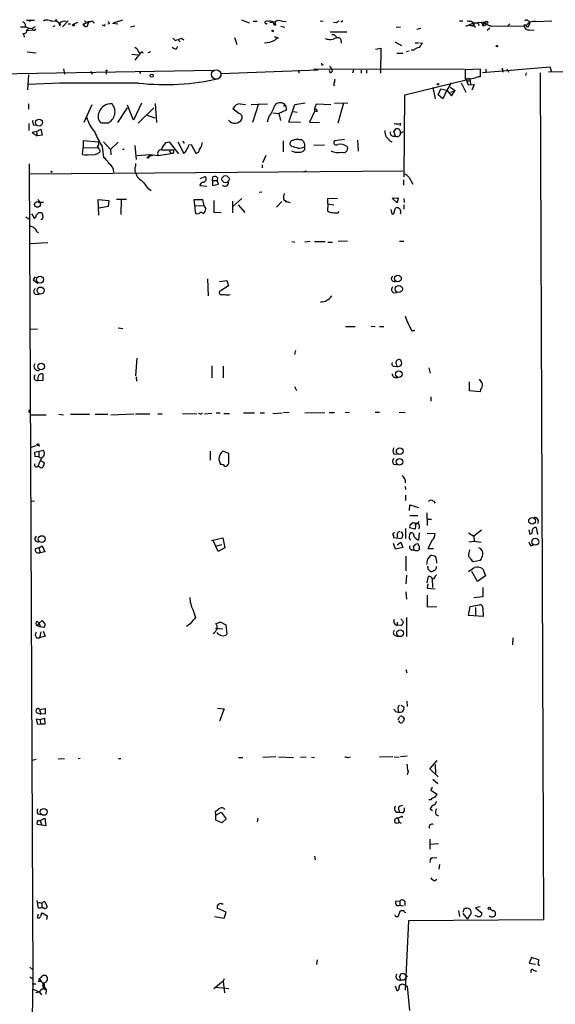
# Model space of a CAD drawing. Extents: x 14 to 757, y 0 to 940.
# Drawn here: x 441 to 546, y 747 to 939 of the extents above; entities that cross this region are included whole.
import ezdxf

# ---------------------------------------------------------------- set-up
doc = ezdxf.new("R2010")
doc.units = 0
doc.header["$MEASUREMENT"] = 0
doc.layers.add('MAIN', color=5, linetype='CONTINUOUS')

msp = doc.modelspace()

# ---------------------------------------------------------------- linework, layer by layer
at = {"layer": 'MAIN'}
for p, q in [((442.6373, 939.3768), (444.1613, 939.3768)), ((446.1933, 939.3768), (445.9393, 939.2074)), ((459.5707, 938.8688), (461.4333, 939.4614)), ((484.5473, 939.4614), (486.0713, 938.8688)), ((441.452, 938.1068), (442.468, 938.1068)), ((442.468, 938.1068), (443.0607, 937.8528)), ((443.0607, 937.8528), (442.6373, 937.3448)), ((442.6373, 937.3448), (443.8227, 937.5141)), ((443.0607, 937.8528), (443.738, 937.7681)), ((444.3307, 938.1068), (443.738, 937.7681)), ((443.738, 937.7681), (443.8227, 937.5141)), ((448.1407, 938.2761), (447.7173, 938.1068)), ((448.4793, 939.2921), (449.2413, 938.6148)), ((449.072, 938.7841), (449.2413, 938.6148)), ((449.1567, 938.3608), (449.2413, 938.6148)), ((450.7653, 939.2921), (449.6647, 938.1068)), ((450.7653, 938.6994), (451.1887, 938.6994)), ((452.5433, 938.9534), (451.866, 938.6148)), ((453.644, 938.6148), (454.8293, 939.0381)), ((453.644, 938.6148), (453.8133, 938.3608)), ((453.8133, 938.3608), (453.644, 938.6148)), ((453.898, 939.2921), (454.2367, 939.0381)), ((454.4907, 938.1914), (454.5753, 938.5301)), ((454.5753, 938.5301), (454.8293, 939.0381)), ((454.5753, 938.7841), (454.5753, 938.5301)), ((455.5913, 939.1228), (455.7607, 938.7841)), ((457.6233, 938.3608), (457.3693, 938.4454)), ((458.724, 938.6994), (458.47, 938.6148)), ((459.4013, 938.7841), (460.4173, 938.6994)), ((462.8727, 938.1068), (463.7193, 938.2761)), ((486.8333, 939.2074), (487.5953, 939.2074)), ((490.0507, 938.9534), (491.1513, 939.1228)), ((490.3893, 939.1228), (490.6433, 939.1228)), ((490.8127, 938.6148), (491.0667, 938.6994)), ((491.1513, 939.1228), (491.0667, 938.6994)), ((492.252, 938.1914), (493.014, 938.0221)), ((492.4213, 939.2074), (493.268, 939.1228)), ((499.872, 939.2921), (500.4647, 939.2074)), ((503.0047, 938.8688), (502.4967, 938.9534)), ((504.19, 939.0381), (503.936, 939.0381)), ((514.6887, 938.0221), (515.5353, 938.1068)), ((519.5147, 937.7681), (518.7527, 937.5988)), ((527.05, 939.2921), (527.7273, 939.2921)), ((528.32, 938.1914), (529.844, 938.8688)), ((529.336, 939.2074), (529.844, 938.8688)), ((529.59, 938.2761), (529.9287, 938.5301)), ((529.7593, 938.4454), (529.9287, 938.5301)), ((529.844, 938.8688), (532.13, 939.0381)), ((529.844, 938.8688), (530.6907, 938.7841)), ((530.6907, 938.7841), (530.86, 938.3608)), ((531.368, 938.8688), (531.7067, 938.1914)), ((532.13, 939.0381), (531.7067, 938.7841)), ((531.9607, 938.8688), (531.7067, 938.7841)), ((531.7067, 938.7841), (533.4, 938.1914)), ((531.7067, 938.7841), (531.7067, 938.1914)), ((532.13, 938.4454), (531.7067, 938.1914)), ((532.9767, 937.8528), (532.4687, 937.3448)), ((532.9767, 938.2761), (539.6653, 938.1914)), ((536.8713, 938.6994), (536.5327, 938.2761)), ((539.75, 938.5301), (540.0887, 938.3608)), ((540.5967, 938.3608), (540.766, 938.6994)), ((540.6813, 937.5141), (541.6127, 937.4294)), ((541.8667, 939.1228), (545.084, 939.2921)), ((441.8753, 936.7521), (442.5527, 936.9214)), ((442.0447, 936.7521), (442.1293, 936.0748)), ((442.6373, 937.3448), (442.5527, 936.9214)), ((471.17, 935.9054), (471.5933, 935.3974)), ((472.186, 935.5668), (472.6093, 935.1434)), ((472.8633, 935.9054), (473.2867, 935.5668)), ((483.1927, 935.9901), (483.616, 934.6354)), ((491.744, 935.9054), (490.982, 936.1594)), ((501.8193, 937.0908), (505.1213, 937.0908)), ((502.412, 935.6514), (503.0047, 935.9901)), ((471.8473, 933.7888), (472.1013, 934.2968)), ((504.0207, 935.3128), (504.0207, 934.8894)), ((510.7093, 933.7041), (511.7253, 933.9581)), ((511.7253, 933.9581), (511.6407, 929.0474)), ((514.4347, 935.1434), (515.7893, 934.4661)), ((518.414, 934.9741), (519.0913, 934.9741)), ((519.3453, 934.9741), (519.8533, 934.8894)), ((442.722, 933.1961), (444.5, 933.0268)), ((463.1267, 932.7728), (464.312, 932.6034)), ((464.82, 933.0268), (463.7193, 931.5874)), ((465.1587, 933.2808), (465.328, 932.9421)), ((466.7673, 933.1961), (466.2593, 933.0268)), ((514.858, 932.9421), (516.0433, 932.9421)), ((517.2287, 933.3654), (516.7207, 933.1961)), ((518.16, 933.5348), (517.652, 933.5348)), ((449.834, 929.8941), (450.0033, 928.8781)), ((480.568, 928.9628), (499.5333, 929.7248)), ((498.6867, 929.8941), (528.066, 929.8094)), ((531.1987, 929.8094), (528.1507, 929.7248)), ((528.1507, 929.7248), (528.1507, 927.9468)), ((531.1987, 928.3701), (531.1987, 929.8094)), ((544.7453, 930.2328), (531.5373, 929.1321)), ((532.2147, 929.8094), (532.2147, 929.2168)), ((535.432, 929.8094), (535.5167, 929.2168)), ((536.2787, 929.8941), (536.6173, 929.2168)), ((544.4067, 929.3014), (592.4973, 929.8094)), ((545.084, 929.2168), (544.7453, 930.2328)), ((435.2713, 928.8781), (479.1287, 929.6401)), ((442.976, 928.7088), (442.8067, 925.8301)), ((455.168, 929.4708), (455.422, 928.8781)), ((458.216, 929.4708), (458.1313, 928.8781)), ((464.566, 929.4708), (464.82, 928.9628)), ((480.568, 928.3701), (480.568, 928.9628)), ((495.6387, 929.6401), (495.7233, 929.0474)), ((501.904, 929.0474), (501.7347, 929.5554)), ((502.3273, 929.4708), (501.904, 929.0474)), ((502.666, 927.8621), (502.666, 927.3541)), ((506.3913, 929.6401), (506.222, 929.0474)), ((507.9153, 929.6401), (507.9153, 929.0474)), ((508.9313, 929.6401), (508.9313, 929.0474)), ((529.082, 927.9468), (529.1667, 927.5234)), ((530.7753, 928.3701), (531.1987, 928.3701)), ((540.0887, 929.1321), (539.9193, 928.6241)), ((542.798, 929.1321), (543.4753, 763.8628)), ((449.072, 927.1001), (442.976, 926.8461)), ((464.4813, 927.1001), (449.072, 927.1001)), ((516.382, 924.8141), (528.4047, 927.7774)), ((521.8853, 926.2534), (521.97, 925.4914)), ((521.8853, 926.2534), (522.3087, 924.0521)), ((522.9013, 924.8141), (523.4093, 925.9994)), ((523.4093, 925.9994), (524.5947, 925.7454)), ((525.4413, 927.1848), (524.5947, 925.7454)), ((525.272, 926.3381), (526.2033, 925.6608)), ((527.3887, 927.1848), (528.32, 925.3221)), ((528.4047, 927.7774), (528.574, 927.5234)), ((528.4047, 927.7774), (528.7433, 926.7614)), ((528.574, 927.5234), (529.1667, 927.5234)), ((528.7433, 926.7614), (529.9287, 926.8461)), ((529.1667, 927.5234), (529.2513, 926.9308)), ((529.9287, 926.8461), (529.5053, 925.7454)), ((516.2973, 908.8121), (516.382, 924.8141)), ((523.8327, 924.0521), (522.9013, 924.8141)), ((524.5947, 925.7454), (523.8327, 924.0521)), ((524.5947, 925.7454), (525.526, 924.6448)), ((525.3567, 925.3221), (526.2033, 925.6608)), ((525.526, 924.6448), (526.2033, 925.6608)), ((442.976, 923.0361), (442.976, 922.0201)), ((455.3373, 922.8668), (453.8133, 919.3954)), ((460.4173, 919.3954), (462.28, 922.2741)), ((463.4653, 919.9034), (462.28, 922.7821)), ((465.074, 923.2054), (463.4653, 919.9034)), ((467.4447, 922.2741), (464.3967, 919.3108)), ((467.6987, 923.1208), (467.9527, 919.3954)), ((484.0393, 921.1734), (482.854, 922.1048)), ((484.2933, 923.0361), (485.3093, 922.9514)), ((486.41, 922.9514), (489.6273, 923.0361)), ((487.8493, 923.0361), (486.664, 919.3954)), ((493.1833, 922.6974), (492.6753, 922.6128)), ((493.1833, 922.6974), (493.268, 921.8508)), ((493.776, 919.4801), (494.9613, 922.9514)), ((494.9613, 922.9514), (496.9933, 923.2901)), ((498.7713, 922.0201), (499.1947, 923.0361)), ((499.1947, 923.0361), (501.9887, 922.9514)), ((502.666, 923.2054), (505.2907, 923.2901)), ((504.444, 923.2054), (503.3433, 919.3108)), ((466.09, 920.8348), (467.614, 920.3268)), ((489.8813, 920.5808), (489.5427, 919.4801)), ((490.6433, 921.3428), (491.8287, 921.1734)), ((493.268, 921.8508), (491.8287, 921.1734)), ((491.8287, 921.1734), (492.1673, 919.8188)), ((494.7073, 921.5968), (495.3847, 921.4274)), ((498.7713, 921.5968), (497.84, 919.4801)), ((498.7713, 922.0201), (498.7713, 921.5968)), ((499.2793, 921.5121), (498.7713, 921.5968)), ((443.0607, 919.2261), (443.0607, 917.8714)), ((443.992, 918.9721), (444.5, 918.8874)), ((458.47, 919.3108), (457.2, 919.3108)), ((496.062, 919.3954), (493.776, 919.4801)), ((497.84, 919.4801), (499.7873, 919.3954)), ((515.5353, 919.2261), (515.4507, 918.8028)), ((444.5847, 917.7021), (443.738, 917.4481)), ((443.738, 917.4481), (444.6693, 916.8554)), ((444.5847, 917.7021), (445.4313, 918.1254)), ((444.5847, 917.7021), (444.6693, 916.8554)), ((445.6853, 916.9401), (444.6693, 916.8554)), ((445.4313, 918.1254), (445.6853, 916.9401)), ((514.096, 916.7708), (514.604, 916.7708)), ((514.604, 916.7708), (514.2653, 917.7021)), ((515.5353, 917.3634), (516.128, 917.7021)), ((453.5593, 913.2148), (453.644, 914.4848)), ((456.692, 915.5854), (453.644, 915.8394)), ((453.644, 915.8394), (453.644, 914.4848)), ((453.644, 914.4848), (456.438, 914.5694)), ((457.3693, 914.7388), (457.6233, 912.6221)), ((457.6233, 915.6701), (458.978, 914.1461)), ((460.502, 915.5854), (458.978, 914.1461)), ((464.058, 912.1988), (463.804, 914.9081)), ((469.8153, 915.5008), (470.408, 915.6701)), ((470.408, 915.6701), (472.2707, 913.2994)), ((472.1013, 915.6701), (473.2867, 913.3841)), ((473.1173, 915.8394), (473.3713, 915.4161)), ((474.3027, 915.0774), (474.726, 915.1621)), ((474.726, 915.1621), (475.6573, 913.4688)), ((476.8427, 914.9928), (476.9273, 915.5008)), ((492.6753, 915.8394), (492.6753, 913.7228)), ((494.3687, 914.7388), (494.03, 915.0774)), ((495.7233, 916.0934), (496.2313, 916.0934)), ((496.824, 914.6541), (496.824, 914.0614)), ((500.7187, 914.9928), (498.6867, 914.9081)), ((504.6133, 916.0934), (502.666, 915.8394)), ((507.1533, 916.0088), (507.3227, 913.8074)), ((513.5033, 915.8394), (513.842, 915.6701)), ((456.946, 913.9768), (456.946, 913.6381)), ((458.978, 914.1461), (459.0627, 913.1301)), ((461.3487, 914.2308), (461.6873, 914.2308)), ((464.2273, 912.9608), (466.6827, 913.2148)), ((466.6827, 913.2148), (466.4287, 912.7068)), ((467.106, 912.9608), (466.4287, 912.7068)), ((466.6827, 913.2148), (467.106, 912.9608)), ((466.6827, 913.2148), (468.2913, 912.9608)), ((468.2913, 912.9608), (470.7467, 913.3841)), ((468.9687, 914.0614), (471.3393, 914.0614)), ((470.662, 913.6381), (470.7467, 913.3841)), ((471.17, 913.3841), (470.7467, 913.3841)), ((488.696, 911.6061), (489.3733, 913.0454)), ((443.1453, 911.3521), (443.8227, 752.3481)), ((463.8887, 911.4368), (463.8887, 910.8441)), ((488.6113, 911.1828), (488.6113, 910.5901)), ((443.3147, 909.4048), (516.0433, 909.9974)), ((476.504, 908.4734), (477.4353, 908.8968)), ((478.8747, 908.1348), (478.9593, 908.8121)), ((479.8907, 908.6428), (479.806, 908.1348)), ((497.1627, 909.9128), (496.7393, 909.8281)), ((517.2287, 908.7274), (517.9907, 907.3728)), ((476.4193, 907.1188), (477.774, 907.0341)), ((478.8747, 908.1348), (479.806, 908.1348)), ((478.8747, 908.1348), (478.8747, 907.1188)), ((478.8747, 907.1188), (480.06, 907.3728)), ((480.06, 907.3728), (479.806, 908.1348)), ((516.128, 908.2194), (516.128, 907.2034)), ((466.2593, 906.6108), (466.9367, 906.1874)), ((488.5267, 905.8488), (488.0187, 905.7641)), ((513.9267, 904.6634), (515.112, 904.7481)), ((515.112, 904.7481), (514.9427, 903.7321)), ((444.8387, 904.4094), (445.1773, 903.9014)), ((445.1773, 903.9014), (445.9393, 903.9014)), ((456.692, 901.3614), (456.6073, 904.4094)), ((456.6073, 904.4094), (458.6393, 904.2401)), ((458.5547, 903.0548), (456.7767, 902.7161)), ((458.6393, 904.2401), (458.5547, 903.0548)), ((460.1633, 904.4941), (462.1107, 904.4941)), ((461.0947, 904.4094), (461.01, 901.4461)), ((475.6573, 901.6154), (475.3187, 904.4094)), ((475.3187, 904.4094), (476.9273, 904.4094)), ((475.4033, 903.2241), (477.1813, 903.1394)), ((476.9273, 904.4094), (477.1813, 903.1394)), ((477.1813, 903.1394), (477.6047, 902.6314)), ((479.1287, 904.2401), (479.1287, 901.8694)), ((482.7693, 904.0708), (482.7693, 901.7848)), ((484.632, 904.5788), (482.854, 903.0548)), ((483.87, 903.3934), (485.2247, 901.8694)), ((492.4213, 903.9861), (491.4053, 902.8854)), ((492.76, 904.4094), (493.268, 904.0708)), ((493.3527, 903.9861), (494.03, 903.8168)), ((501.396, 903.5628), (501.3113, 902.2081)), ((501.396, 904.5788), (503.2587, 904.6634)), ((501.396, 903.5628), (501.396, 904.5788)), ((501.396, 903.5628), (502.5813, 903.3934)), ((514.9427, 903.7321), (513.9267, 904.6634)), ((516.2127, 904.5788), (516.2973, 903.8168)), ((516.2127, 903.3934), (516.2127, 902.5468)), ((442.468, 901.0228), (443.0607, 900.5994)), ((443.5687, 901.6154), (444.1613, 900.6841)), ((445.008, 901.8694), (445.4313, 901.8694)), ((476.1653, 901.5308), (475.6573, 901.6154)), ((479.1287, 901.8694), (480.568, 901.9541)), ((503.428, 901.7848), (503.5973, 902.0388)), ((513.6727, 902.4621), (513.842, 901.6154)), ((514.35, 901.9541), (514.604, 902.7161)), ((444.5847, 898.1441), (444.9233, 897.9748)), ((446.786, 895.9428), (443.23, 895.7734)), ((494.3687, 896.1968), (494.9613, 896.1121)), ((497.9247, 896.1968), (496.9087, 896.1121)), ((498.7713, 896.1968), (500.888, 896.1968)), ((501.396, 896.1121), (502.3273, 896.1121)), ((505.206, 896.2814), (503.428, 896.1968)), ((515.366, 896.2814), (516.2127, 896.2814)), ((513.7573, 888.9154), (514.096, 889.5081)), ((444.3307, 889.3388), (443.9073, 888.7461)), ((443.9073, 888.7461), (444.8387, 888.0688)), ((477.9433, 888.9154), (478.028, 885.6134)), ((480.2293, 888.4074), (481.6687, 888.5768)), ((482.0073, 887.5608), (480.3987, 886.5448)), ((481.6687, 888.5768), (482.0073, 887.5608)), ((444.3307, 885.9521), (445.0927, 885.8674)), ((480.7373, 885.8674), (481.2453, 885.8674)), ((514.1807, 886.2061), (514.858, 886.2908)), ((443.3147, 879.0941), (444.754, 879.1788)), ((460.502, 879.3481), (461.4333, 879.2634)), ((504.8673, 879.6021), (506.73, 879.6021)), ((509.8627, 879.6868), (510.6247, 879.6021)), ((511.4713, 879.6021), (512.318, 879.6021)), ((517.7367, 878.8401), (518.3293, 878.8401)), ((494.9613, 874.1834), (495.1307, 874.9454)), ((464.1427, 873.4214), (463.8887, 870.0348)), ((514.6887, 872.3208), (514.858, 871.8128)), ((515.62, 873.0828), (515.366, 873.1674)), ((445.8547, 869.1881), (445.8547, 870.2888)), ((478.79, 871.9821), (478.79, 869.6114)), ((480.9913, 871.8974), (480.9913, 869.6114)), ((514.2653, 871.8974), (514.858, 871.8128)), ((521.1233, 871.5588), (521.3773, 870.5428)), ((444.8387, 869.1034), (445.8547, 869.1881)), ((463.9733, 869.7808), (464.058, 868.9341)), ((528.9973, 867.0714), (528.9973, 868.8494)), ((494.8767, 867.9181), (495.3, 867.1561)), ((531.114, 866.9021), (528.9973, 867.0714)), ((531.1987, 867.2408), (531.114, 866.9021)), ((521.462, 865.8861), (521.462, 865.0394)), ((443.1453, 863.1768), (443.23, 863.3461)), ((448.9027, 862.4994), (449.834, 862.4148)), ((451.1887, 862.4994), (454.914, 862.4994)), ((456.0147, 862.4994), (458.47, 862.4994)), ((459.0627, 862.4148), (463.55, 862.5841)), ((463.8887, 862.5841), (466.6827, 862.5841)), ((468.2067, 862.5841), (469.0533, 862.5841)), ((473.0327, 862.6688), (475.8267, 862.5841)), ((476.4193, 862.5841), (476.1653, 862.6688)), ((478.79, 862.6688), (477.3507, 862.4994)), ((479.6367, 862.7534), (480.3987, 862.7534)), ((481.076, 862.6688), (482.1767, 862.6688)), ((484.9707, 862.7534), (487.0873, 862.7534)), ((488.188, 862.7534), (489.0347, 862.7534)), ((490.6433, 862.6688), (492.506, 862.7534)), ((493.8607, 862.8381), (492.76, 862.7534)), ((496.9087, 862.7534), (500.8033, 862.8381)), ((501.65, 862.8381), (502.666, 862.8381)), ((504.7827, 862.9228), (505.6293, 862.8381)), ((510.6247, 862.9228), (511.4713, 862.9228)), ((515.2813, 862.8381), (516.4667, 862.9228)), ((443.3993, 862.4148), (446.4473, 862.4148)), ((444.4153, 856.3188), (443.3147, 855.9801)), ((444.246, 855.1334), (445.8547, 855.4721)), ((444.3307, 854.2021), (444.246, 855.1334)), ((445.008, 856.4881), (445.0927, 856.2341)), ((445.008, 855.3028), (445.008, 854.2868)), ((478.4513, 855.3028), (478.4513, 853.5248)), ((482.092, 854.8794), (480.9067, 855.3028)), ((482.092, 852.9321), (482.092, 854.8794)), ((445.008, 854.2868), (444.3307, 854.2021)), ((445.008, 854.2868), (445.3467, 854.0328)), ((445.3467, 853.5248), (446.1087, 853.0168)), ((480.1447, 853.6941), (480.4833, 852.6781)), ((514.2653, 854.7948), (514.9427, 854.7101)), ((445.1773, 852.2548), (444.8387, 852.3394)), ((514.1807, 852.7628), (514.858, 852.6781)), ((516.4667, 848.4448), (516.5513, 847.8521)), ((444.1613, 845.5661), (443.3993, 845.4814)), ((516.5513, 846.7514), (516.5513, 845.6508)), ((521.97, 845.5661), (522.3087, 845.1428)), ((517.3133, 843.7034), (517.398, 844.8041)), ((517.398, 844.8041), (519.0913, 844.2961)), ((520.7, 843.2801), (520.7847, 840.8248)), ((517.398, 842.7721), (518.922, 842.7721)), ((520.7847, 842.0101), (521.6313, 842.0101)), ((516.5513, 840.2321), (516.5513, 838.2848)), ((518.3293, 840.0628), (517.398, 840.3168)), ((518.3293, 841.2481), (518.668, 841.2481)), ((531.368, 839.8934), (529.844, 838.7081)), ((540.5967, 839.9781), (540.766, 839.1314)), ((542.036, 840.4014), (542.29, 839.0468)), ((478.7053, 837.8614), (480.9067, 838.3694)), ((479.9753, 835.7448), (479.044, 837.8614)), ((480.9067, 838.3694), (481.33, 836.4221)), ((514.1807, 838.7928), (514.1807, 838.4541)), ((514.1807, 838.4541), (515.7893, 838.2848)), ((514.9427, 837.0148), (515.62, 837.5228)), ((515.62, 837.5228), (516.0433, 836.5068)), ((519.176, 839.3854), (519.0913, 837.9461)), ((520.7847, 839.3008), (522.3087, 839.2161)), ((521.716, 837.9461), (520.8693, 836.3374)), ((528.828, 839.3854), (529.844, 838.7081)), ((528.9127, 837.6074), (529.9287, 837.7768)), ((529.844, 838.7081), (529.9287, 837.7768)), ((529.9287, 837.7768), (531.2833, 837.5228)), ((445.008, 836.4221), (444.3307, 836.2528)), ((445.008, 836.4221), (445.6853, 836.8454)), ((445.008, 836.4221), (445.262, 835.4908)), ((446.1933, 835.6601), (445.262, 835.4908)), ((445.6853, 836.8454), (446.1933, 835.6601)), ((479.3827, 836.7608), (480.7373, 837.0994)), ((481.33, 836.4221), (479.9753, 835.7448)), ((514.604, 836.1681), (514.1807, 837.2688)), ((516.0433, 836.5068), (514.604, 836.1681)), ((518.2447, 836.0834), (518.0753, 836.8454)), ((518.414, 837.1841), (518.922, 837.2688)), ((519.176, 836.3374), (519.176, 836.0834)), ((520.8693, 836.3374), (521.97, 836.3374)), ((541.02, 836.8454), (541.528, 837.0148)), ((444.8387, 835.4908), (445.262, 835.4908)), ((516.636, 834.8134), (516.636, 831.9348)), ((520.8693, 834.2208), (521.462, 834.9828)), ((529.5053, 833.9668), (529.7593, 833.7974)), ((529.7593, 833.7974), (531.1987, 834.0514)), ((520.954, 832.2734), (521.2927, 831.9348)), ((530.606, 829.9028), (529.5053, 831.8501)), ((531.622, 832.3581), (532.13, 831.0034)), ((516.7207, 831.0881), (516.636, 829.3948)), ((520.7847, 829.6488), (521.0387, 830.8341)), ((521.716, 830.4954), (521.8007, 828.7174)), ((522.3933, 831.0034), (522.5627, 831.1728)), ((532.13, 831.0034), (530.606, 829.9028)), ((520.8693, 829.3948), (520.7847, 828.5481)), ((520.7847, 828.5481), (522.3087, 828.4634)), ((531.622, 828.7174), (531.622, 826.8548)), ((516.636, 827.8708), (516.7207, 826.4314)), ((520.7847, 827.1934), (520.7847, 824.9074)), ((531.622, 826.8548), (529.844, 826.6854)), ((475.0647, 824.3994), (475.5727, 822.8754)), ((520.7847, 824.9074), (522.6473, 824.9921)), ((528.828, 823.2141), (529.1667, 824.9921)), ((529.1667, 824.9921), (530.9447, 825.3308)), ((530.1827, 824.8228), (530.1827, 823.2988)), ((531.622, 824.6534), (531.7067, 823.0448)), ((445.0927, 821.7748), (445.6853, 822.2828)), ((445.6853, 822.2828), (446.278, 821.5208)), ((515.62, 822.6214), (516.128, 822.0288)), ((516.7207, 822.8754), (516.7207, 819.1501)), ((531.7067, 823.0448), (528.828, 823.2141)), ((444.6693, 822.1134), (445.0927, 821.7748)), ((445.0927, 821.7748), (444.6693, 821.2668)), ((444.6693, 821.2668), (445.262, 821.0128)), ((445.0927, 821.7748), (445.262, 821.0128)), ((446.024, 820.9281), (445.262, 821.0128)), ((474.5567, 821.6054), (473.7947, 821.0974)), ((479.4673, 820.7588), (480.9067, 820.6741)), ((480.3987, 822.0288), (481.4993, 821.4361)), ((481.4993, 821.4361), (481.6687, 819.5734)), ((514.9427, 821.9441), (514.9427, 821.3514)), ((515.62, 821.2668), (514.9427, 821.3514)), ((444.5847, 818.8961), (445.1773, 818.8961)), ((445.4313, 820.0814), (445.1773, 818.8961)), ((446.278, 819.2348), (445.1773, 818.8961)), ((445.8547, 820.1661), (446.278, 819.2348)), ((514.5193, 819.3194), (515.112, 819.1501)), ((537.464, 818.8961), (537.3793, 817.5414)), ((516.636, 812.7154), (516.8053, 812.0381)), ((445.1773, 804.9261), (446.278, 805.0954)), ((445.1773, 804.9261), (445.4313, 803.9948)), ((446.278, 805.0954), (446.278, 804.0794)), ((479.8907, 805.1801), (481.1607, 805.0108)), ((481.1607, 805.0108), (480.2293, 802.6401)), ((515.112, 804.9261), (515.112, 804.4181)), ((515.62, 805.7728), (516.2127, 805.4341)), ((516.8053, 806.5348), (516.89, 805.5188)), ((444.8387, 801.9628), (444.5847, 803.0634)), ((444.5847, 803.0634), (445.262, 802.9788)), ((444.6693, 804.2488), (445.4313, 803.9948)), ((445.262, 802.9788), (446.1087, 803.2328)), ((445.262, 802.9788), (445.3467, 802.0474)), ((446.278, 804.0794), (445.4313, 803.9948)), ((446.1087, 803.2328), (446.1933, 802.0474)), ((514.604, 804.5028), (515.112, 804.4181)), ((515.112, 802.8941), (515.4507, 803.5714)), ((516.0433, 803.4868), (516.2973, 803.0634)), ((445.3467, 802.0474), (444.8387, 801.9628)), ((446.1933, 802.0474), (445.3467, 802.0474)), ((450.0033, 795.2741), (448.818, 795.1894)), ((453.0513, 795.3588), (452.7127, 795.2741)), ((460.5867, 795.3588), (461.01, 795.3588)), ((483.9547, 795.5281), (484.8013, 795.5281)), ((491.236, 795.6974), (488.696, 795.5281)), ((491.744, 795.6974), (494.7073, 795.5281)), ((496.062, 795.6128), (497.1627, 795.6974)), ((498.1787, 795.6128), (498.7713, 795.5281)), ((505.3753, 795.5281), (505.7987, 795.6974)), ((514.096, 795.6974), (511.4713, 795.6128)), ((514.35, 795.6974), (515.2813, 795.6128)), ((516.89, 795.7821), (515.5353, 795.6974)), ((443.738, 795.0201), (444.5, 795.1894)), ((521.2927, 793.3268), (522.732, 794.9354)), ((522.3087, 794.1734), (522.3933, 792.3954)), ((517.0593, 792.8188), (516.89, 792.1414)), ((522.9013, 791.8028), (521.2927, 793.3268)), ((521.716, 789.7708), (521.462, 789.1781)), ((521.8853, 791.2948), (522.8167, 790.4481)), ((521.462, 789.1781), (522.732, 788.4161)), ((515.2813, 786.0454), (516.0433, 786.2148)), ((521.462, 787.3154), (521.1233, 787.3154)), ((522.478, 786.7228), (522.6473, 786.9768)), ((444.8387, 784.5214), (445.4313, 784.4368)), ((479.552, 784.2674), (479.4673, 785.0294)), ((479.552, 784.2674), (480.568, 784.8601)), ((479.552, 783.3361), (479.552, 784.2674)), ((480.568, 784.8601), (481.584, 783.5901)), ((481.076, 785.6221), (481.2453, 785.3681)), ((514.6887, 784.8601), (515.4507, 784.8601)), ((515.7893, 784.0981), (516.0433, 783.9288)), ((521.8007, 785.1141), (521.3773, 785.4528)), ((522.478, 784.4368), (522.986, 784.1828)), ((446.3627, 782.2354), (444.6693, 782.4894)), ((444.9233, 783.2514), (445.262, 783.2514)), ((445.262, 783.2514), (446.1933, 783.6748)), ((445.262, 783.2514), (445.516, 782.4894)), ((446.1933, 783.6748), (446.3627, 782.2354)), ((480.7373, 782.8281), (479.552, 783.3361)), ((481.584, 783.5901), (480.7373, 782.8281)), ((487.7647, 783.6748), (487.5953, 782.9974)), ((515.0273, 783.6748), (515.2813, 782.9128)), ((515.2813, 782.9128), (515.7047, 782.7434)), ((521.2927, 779.6108), (521.2927, 777.6634)), ((522.986, 778.6794), (521.2927, 778.5948)), ((498.7713, 776.3088), (498.9407, 775.5468)), ((521.716, 775.9701), (522.6473, 776.0548)), ((521.3773, 775.4621), (521.2927, 775.0388)), ((521.716, 775.9701), (521.462, 775.7161)), ((523.1553, 774.7001), (523.0707, 773.7688)), ((522.224, 771.4828), (522.6473, 771.8214)), ((444.9233, 766.1488), (444.6693, 767.6728)), ((445.6007, 766.9108), (445.6007, 766.2334)), ((446.1087, 767.4188), (446.6167, 766.4874)), ((480.6527, 766.9954), (480.9913, 766.9954)), ((515.4507, 767.5034), (514.604, 767.4188)), ((515.0273, 766.5721), (515.4507, 766.7414)), ((515.4507, 767.5034), (515.4507, 766.7414)), ((515.4507, 766.7414), (516.128, 766.5721)), ((516.382, 767.4188), (516.382, 766.6568)), ((444.8387, 764.9634), (444.754, 764.2861)), ((445.262, 766.1488), (444.9233, 766.1488)), ((445.6853, 765.2174), (446.6167, 764.6248)), ((446.6167, 764.6248), (446.532, 763.9474)), ((479.298, 764.5401), (481.1607, 764.2014)), ((481.584, 765.3868), (479.806, 766.1488)), ((481.1607, 764.2014), (481.584, 765.3868)), ((514.6887, 764.5401), (515.112, 764.5401)), ((515.112, 764.5401), (515.5353, 765.7254)), ((526.8807, 765.7254), (527.05, 764.5401)), ((527.7273, 765.1328), (528.6587, 764.0321)), ((527.812, 765.3868), (528.066, 766.1488)), ((528.6587, 766.2334), (529.1667, 765.9794)), ((530.606, 764.5401), (530.098, 764.7094)), ((531.114, 766.4028), (530.1827, 766.2334)), ((530.1827, 766.2334), (531.4527, 765.2174)), ((517.144, 763.6934), (516.4667, 750.1468)), ((543.4753, 763.8628), (517.144, 763.6934)), ((499.2793, 756.0734), (499.1947, 755.1421)), ((541.1047, 756.4968), (540.6813, 755.3961)), ((540.6813, 755.3961), (541.8667, 755.2268)), ((542.544, 756.0734), (541.1047, 756.4968)), ((542.4593, 755.4808), (542.544, 756.0734)), ((443.23, 754.6341), (443.8227, 754.1261)), ((541.528, 754.0414), (542.1207, 753.8721)), ((443.23, 752.7714), (443.8227, 752.3481)), ((443.8227, 752.3481), (443.738, 744.8128)), ((443.738, 751.4168), (444.4153, 751.4168)), ((445.0927, 752.4328), (444.9233, 751.7554)), ((445.0927, 752.4328), (445.6007, 751.8401)), ((480.9913, 751.9248), (479.1287, 750.4008)), ((481.1607, 752.3481), (480.9913, 751.9248)), ((480.9913, 751.9248), (481.2453, 749.6388)), ((516.2127, 752.0941), (515.62, 752.0941)), ((515.7047, 751.2474), (515.9587, 751.4168)), ((515.9587, 751.4168), (516.89, 750.9088)), ((443.9073, 750.3161), (445.0927, 749.8081)), ((444.4153, 749.7234), (445.0927, 749.8081)), ((445.516, 750.3161), (445.0927, 749.8081)), ((445.0927, 749.8081), (445.516, 749.2154)), ((446.024, 750.8241), (446.4473, 750.2314)), ((446.4473, 750.2314), (446.3627, 749.3848)), ((479.6367, 750.7394), (482.092, 750.4854)), ((514.5193, 750.9934), (514.858, 750.0621)), ((516.89, 750.9088), (517.3133, 746.1674))]:
    msp.add_line(p, q, dxfattribs=at)
for centre, radius in [((443.2511, 939.2921), 0.1058), ((448.4158, 939.3768), 0.1058), ((451.7813, 938.4455), 0.1893), ((490.6009, 937.3025), 0.1338), ((491.0455, 938.5513), 0.1496), ((532.3628, 938.9747), 0.2413), ((534.3736, 934.3392), 0.1338), ((535.4319, 929.8941), 0.0846), ((458.2159, 929.5555), 0.0846), ((467.0408, 928.5786), 0.3002), ((522.859, 926.8885), 0.1338), ((445.057, 919.4096), 0.6812), ((466.3228, 912.601), 0.1496), ((447.4633, 909.8281), 0.0846), ((481.4271, 908.3689), 0.686), ((444.7564, 903.4463), 0.5636), ((445.2515, 888.7644), 0.6953), ((515.0606, 888.9914), 0.6527), ((515.2349, 886.9425), 0.6909), ((445.3561, 886.643), 0.6847), ((445.4672, 871.8336), 0.6317), ((515.2293, 870.3405), 0.6448), ((444.8386, 856.5728), 0.1893), ((515.42, 855.3044), 0.6666), ((515.3584, 853.2356), 0.6557), ((541.2256, 841.7066), 0.6573), ((445.5785, 838.1466), 0.6649), ((541.8652, 837.6265), 0.6747), ((515.4942, 819.7971), 0.6711), ((445.9691, 784.9368), 0.6741), ((532.8799, 766.1004), 0.218)]:
    msp.add_circle(centre, radius, dxfattribs=at)
at = {"layer": 'MAIN', "color": 5}
msp.add_circle((479.6279, 928.8002), 0.9087, dxfattribs=at)
at = {"layer": 'MAIN'}
for centre, radius, start, end in [((446.4467, 935.4761), 3.9089, 77.481208, 93.716866), ((540.1586, 938.773), 0.6119, 353.091027, 121.962701), ((441.5165, 938.1555), 0.9527, 357.070024, 67.876971), ((444.0767, 937.7469), 0.3445, 222.506361, 349.378301), ((447.8867, 941.3232), 2.1158, 253.732105, 286.265296), ((449.2201, 938.5936), 0.2413, 127.862488, 254.765709), ((449.9937, 937.8786), 1.2921, 74.360999, 135.507972), ((453.7287, 938.4878), 0.1527, 303.66924, 123.700477), ((454.2791, 938.7845), 0.6297, 222.290215, 289.634851), ((454.7023, 938.9111), 0.1796, 45, 225), ((455.4219, 937.1767), 1.9535, 85.025178, 107.659526), ((457.7503, 938.4878), 0.1796, 225, 45), ((585.6467, 981.2808), 133.8751, 198.31696, 198.54613), ((489.3541, 938.9496), 0.2509, 159.347745, 318.732448), ((489.4542, 938.8109), 0.4047, 50.42467, 145.846581), ((490.0506, 938.4873), 0.7201, 61.943894, 118.049084), ((617.7279, 981.2187), 133.8752, 198.327097, 198.55628), ((491.8856, 937.6742), 1.6241, 70.740588, 116.880597), ((587.9086, 812.0382), 152.6259, 123.57026, 123.799443), ((504.3593, 939.1228), 0.1893, 116.551512, 206.578587), ((529.1246, 940.7756), 1.5824, 249.637627, 277.677432), ((571.5837, 1107.7149), 174.5651, 255.851155, 256.080298), ((530.2253, 938.5724), 0.483, 142.140624, 195.244715), ((529.5478, 938.6148), 0.3902, 319.385964, 40.614036), ((530.1645, 938.4152), 0.3251, 189.633276, 288.434949), ((532.0454, 938.9535), 0.1196, 225, 45), ((539.3381, 938.4532), 0.419, 321.335921, 10.575136), ((540.5459, 938.4117), 0.9077, 194.045429, 278.578205), ((541.5771, 937.3432), 1.803, 80.757097, 145.640084), ((540.3427, 938.3608), 0.254, 180, 0), ((442.5527, 936.9214), 0, 0, 0), ((345.2352, 1253.1341), 341.94, 291.686815, 291.91601), ((488.865, 939.971), 4.9998, 271.945078, 296.126866), ((491.899, 934.904), 1.0134, 98.798608, 145.21688), ((501.9888, 938.7844), 3.1614, 249.622982, 277.692848), ((502.4262, 935.8914), 0.6633, 1.209503, 113.848478), ((503.3574, 935.2986), 0.6634, 1.226407, 113.837087), ((463.4231, 933.0692), 1.0177, 16.921424, 73.078576), ((471.8982, 935.1438), 1.3559, 228.554901, 267.84872), ((519.275, 932.5748), 1.4713, 93.858111, 139.271992), ((731.1767, 765.1315), 271.0633, 141.224788, 141.453958), ((464.7883, 933.4183), 0.3952, 187.693333, 339.634052), ((500.363, 930.9101), 0.2517, 160.333925, 317.737028), ((499.8561, 928.5526), 2.6362, 20.383071, 44.552782), ((469.5612, 973.8478), 47.0229, 263.798214, 283.007065), ((528.5146, 934.0391), 6.1032, 266.581719, 291.741266), ((528.8704, 927.3539), 0.6295, 70.359033, 137.717127), ((503.0046, 926.9731), 0.5097, 131.627938, 228.372062), ((459.0233, 920.6897), 2.3646, 82.872579, 161.821741), ((457.4742, 921.496), 2.4014, 294.498849, 39.891413), ((484.2321, 921.5529), 1.4845, 87.637194, 158.174939), ((485.9154, 923.9877), 5.2283, 319.335826, 345.71232), ((492.0826, 921.9778), 1.3151, 33.175286, 146.82233), ((498.9195, 921.6603), 0.3891, 337.613458, 112.386542), ((462.2968, 922.9075), 8.3321, 196.822742, 220.170256), ((458.2228, 920.616), 1.6582, 150.703419, 231.916519), ((483.8734, 920.3742), 0.8163, 338.331539, 78.272943), ((444.9653, 919.607), 1.1621, 169.498468, 213.117088), ((483.2613, 920.8918), 1.5967, 218.2451, 329.141475), ((515.0213, 917.3997), 0.8142, 95.539741, 158.198591), ((514.9427, 921.2572), 2.1158, 253.732105, 286.265296), ((514.9334, 917.5728), 0.6374, 340.8173, 89.163953), ((475.8887, 926.0466), 21.6987, 203.101683, 211.407911), ((516.7125, 918.056), 4.2292, 182.501675, 200.117139), ((511.4317, 914.5298), 2.4508, 32.29978, 57.70022), ((514.1859, 917.4004), 0.6361, 160.052295, 261.87372), ((514.9427, 917.2666), 0.6004, 235.661519, 9.277214), ((455.9441, 915.2891), 0.8045, 307.875608, 21.61228), ((626.0009, 1041.3032), 211.6402, 216.756611, 216.985816), ((471.6599, 913.4062), 2.7911, 131.368613, 164.627312), ((471.9952, 915.5646), 2.3584, 323.024664, 348.077809), ((264.8733, 1041.5936), 246.8983, 328.922687, 329.151826), ((494.6279, 915.2944), 0.6361, 98.125007, 199.947705), ((410.2911, 618.261), 308.169, 73.938095, 74.16729), ((495.3847, 914.2304), 1.8935, 79.698943, 116.560992), ((495.371, 918.6171), 4.221, 272.484836, 290.135029), ((623.4852, 1042.8392), 179.6053, 224.885386, 225.114569), ((496.109, 915.0586), 0.8215, 330.501672, 39.888624), ((503.0046, 915.5007), 0.4789, 134.991541, 315.008459), ((503.7667, 913.0457), 2.1583, 48.175769, 101.313056), ((504.4864, 914.3577), 0.7783, 247.613458, 22.386542), ((454.2367, 915.713), 2.5884, 254.82875, 285.169113), ((455.4788, 915.5924), 2.4438, 256.637044, 306.897564), ((456.2394, 910.4078), 2.6112, 23.208098, 57.995315), ((469.0004, 913.3417), 0.8049, 92.256759, 208.242904), ((470.535, 913.6804), 0.1339, 341.578587, 161.537987), ((470.7468, 913.8497), 0.6292, 312.268789, 19.661787), ((472.0593, 914.9501), 1.9897, 308.08865, 336.16616), ((475.742, 914.0615), 0.5987, 261.867191, 8.123335), ((495.4271, 916.1644), 2.5436, 243.294926, 276.687203), ((495.9286, 914.7469), 1.1277, 259.510188, 322.563067), ((503.4405, 916.8087), 3.258, 243.537192, 283.300033), ((457.6658, 909.7012), 1.99, 1.215139, 60.711884), ((464.8407, 910.2514), 1.1214, 148.094266, 211.901396), ((465.9335, 910.0262), 2.0775, 190.185951, 245.561751), ((477.0578, 908.4102), 0.6159, 265.734738, 52.196005), ((479.3136, 908.1145), 0.7824, 42.472209, 116.925294), ((515.8736, 907.7956), 1.6445, 34.513368, 78.100396), ((846.6542, 1203.688), 482.6543, 217.759597, 217.988787), ((477.1613, 907.0675), 0.7437, 101.580372, 176.045009), ((481.33, 907.6691), 0.6891, 222.51249, 10.620166), ((494.9205, 904.7056), 2.1807, 155.936139, 187.806464), ((493.268, 903.9861), 0.0847, 90, 0), ((443.8227, 901.2768), 0.6826, 299.738635, 7.11981), ((317.754, 1028.6153), 179.6054, 314.885431, 315.114614), ((445.0927, 901.2767), 0.6826, 352.88019, 60.261365), ((445.4314, 900.9381), 0.4233, 269.986465, 36.875312), ((476.6505, 901.358), 0.5151, 29.979416, 160.39706), ((476.1367, 902.7304), 1.4713, 310.728008, 356.141889), ((502.2216, 903.2457), 1.3803, 228.739101, 274.391702), ((503.1739, 905.6812), 3.9047, 257.477877, 273.731206), ((514.0537, 901.8482), 0.3147, 227.717737, 19.667298), ((514.9286, 902.1941), 0.6147, 9.240122, 121.874964), ((514.943, 901.9541), 0.6823, 330.237412, 29.762588), ((443.3267, 898.1743), 0.9905, 40.787625, 95.602387), ((443.7742, 898.0653), 0.8144, 5.553068, 68.194671), ((514.464, 889.1336), 0.7396, 197.158545, 280.911862), ((444.5423, 886.4601), 0.5503, 112.613458, 247.386542), ((480.568, 886.2061), 0.3787, 116.558284, 296.558284), ((481.7957, 887.6044), 1.8221, 252.418249, 287.578753), ((499.992, 886.9992), 2.5714, 269.213405, 327.389015), ((514.6347, 886.8757), 0.8091, 140.401164, 235.862073), ((536.176, 888.9072), 21.0084, 200.255003, 208.632726), ((444.824, 871.8164), 0.7671, 138.889956, 297.420099), ((514.2653, 872.3207), 0.4233, 143.113861, 270), ((515.2693, 872.5506), 0.6243, 81.089873, 201.593533), ((515.0274, 872.6762), 0.8799, 258.899511, 329.987772), ((514.4356, 872.4057), 1.3643, 352.858836, 29.75582), ((444.6947, 869.7045), 0.6181, 126.07644, 283.471937), ((445.5122, 869.7998), 0.597, 54.992255, 147.630393), ((514.7327, 870.4503), 0.8097, 185.45006, 291.336241), ((446.1931, 869.3998), 1.3865, 148.733619, 192.344134), ((529.0682, 867.5092), 2.6338, 20.372473, 44.564679), ((529.6888, 868.3131), 1.852, 324.618412, 3.498175), ((443.1877, 863.0498), 0.1339, 108.462013, 288.421413), ((476.5886, 862.9229), 0.3787, 243.44848, 333.414653), ((445.2773, 854.8564), 0.8441, 298.902976, 46.838635), ((481.973, 853.8129), 1.8322, 125.590754, 183.717761), ((515.218, 855.3874), 1.122, 148.113158, 211.882505), ((451.5313, 850.2433), 7.0132, 146.467865, 162.609618), ((444.5841, 853.1017), 1.527, 326.315136, 356.812677), ((481.188, 853.3082), 0.9792, 278.338642, 337.410744), ((514.8232, 853.267), 0.8167, 133.089691, 218.122947), ((444.5786, 852.6357), 0.3943, 147.523235, 311.27752), ((445.516, 852.5087), 0.4233, 216.856362, 323.143638), ((480.5802, 851.6926), 0.9903, 40.782042, 95.615598), ((514.8535, 849.2022), 1.6997, 357.298862, 53.100437), ((521.5407, 845.1246), 0.6159, 45.802667, 144.596423), ((518.0471, 840.9377), 0.4195, 47.724474, 160.347095), ((518.4202, 841.8889), 0.8139, 275.534773, 338.212969), ((541.7564, 841.6447), 0.7186, 317.949967, 101.535099), ((515.6114, 838.9615), 0.721, 109.900271, 215.892412), ((515.2673, 838.8634), 0.7761, 1.033575, 62.972763), ((517.9061, 840.5708), 0.5681, 116.574073, 206.56054), ((517.7156, 840.6872), 0.8756, 314.504847, 26.567978), ((518.664, 840.6148), 0.6333, 312.43375, 89.638118), ((540.8143, 839.6243), 0.4953, 264.40337, 21.867995), ((541.8844, 839.8101), 0.6104, 75.620004, 180.122026), ((444.864, 838.2085), 0.6181, 126.07644, 283.471937), ((514.4064, 839.0468), 0.3398, 85.222355, 228.376263), ((516.7463, 838.2254), 0.9588, 137.155503, 176.448267), ((518.1495, 838.5794), 0.9196, 155.408058, 223.523972), ((517.7367, 838.962), 0.4234, 53.140927, 179.986468), ((517.295, 838.6536), 0.9502, 358.178636, 42.931612), ((519.6327, 839.4906), 1.6366, 211.996477, 250.682694), ((520.7806, 839.1559), 1.5293, 307.710681, 2.256019), ((542.2221, 838.0118), 1.675, 193.971531, 224.136456), ((444.8386, 836.0411), 0.5503, 157.372926, 270.010412), ((517.906, 836.5914), 0.568, 153.434949, 296.565051), ((518.1176, 837.1418), 0.2994, 261.878017, 8.121983), ((518.668, 836.7609), 0.8468, 233.136869, 306.863132), ((519.4721, 837.3109), 0.5517, 184.376403, 237.539959), ((518.8375, 836.5914), 0.4232, 323.116564, 36.883436), ((533.045, 834.6304), 4.221, 159.864971, 177.515164), ((530.5281, 835.3594), 1.1134, 349.269384, 72.655493), ((266.7806, 876.0385), 257.5069, 350.424912, 350.654091), ((521.3468, 832.7259), 2.2598, 62.413275, 87.077961), ((519.0906, 833.4079), 3.557, 0.819905, 21.798717), ((740.8043, 1003.7051), 271.032, 218.546016, 218.775212), ((528.4748, 835.7307), 3.1999, 328.345929, 349.582729), ((520.0237, 832.4429), 0.9456, 349.674018, 26.586729), ((521.6193, 832.4671), 0.6245, 238.468229, 314.202024), ((521.9594, 832.6333), 0.6213, 278.823994, 13.792414), ((526.113, 836.9479), 5.7757, 298.038992, 311.349237), ((530.5149, 830.7485), 1.9536, 55.479393, 107.461098), ((521.198, 830.2233), 0.6312, 17.280921, 104.617437), ((521.8149, 830.9892), 0.5786, 268.593643, 1.406357), ((479.9029, 826.8684), 5.4318, 181.036948, 207.035846), ((531.0293, 824.7381), 0.5987, 351.867191, 98.123335), ((792.5644, 568.2406), 406.5988, 141.225596, 141.454779), ((514.979, 822.0809), 0.7304, 149.453314, 267.151305), ((444.895, 821.6901), 0.4797, 118.066164, 241.933836), ((445.3211, 821.5801), 0.9587, 317.151439, 356.453861), ((476.464, 822.8312), 4.0243, 309.874843, 326.146452), ((479.5013, 823.0444), 1.3552, 272.143942, 311.464317), ((478.3267, 820.8277), 1.4984, 350.848856, 35.138942), ((514.7955, 819.8875), 0.6317, 134.846083, 244.071813), ((515.1734, 822.1148), 0.9585, 297.773576, 354.852115), ((445.1428, 819.4927), 0.8169, 141.895561, 226.909648), ((480.9867, 820.9141), 1.6141, 218.373748, 261.11134), ((480.9912, 820.2231), 0.9387, 254.30697, 316.199962), ((444.8359, 804.653), 0.4372, 38.657762, 247.599905), ((641.423, 889.424), 152.6259, 213.578058, 213.807262), ((515.6201, 805.1801), 0.568, 116.574073, 206.56054), ((515.4279, 805.1801), 0.8249, 247.482721, 17.93414), ((515.6202, 802.6406), 0.9461, 63.434949, 100.320555), ((685.4729, 718.0648), 189.3281, 153.323754, 153.55291), ((515.6653, 802.7525), 0.4694, 183.382946, 308.686497), ((547.3572, 964.9199), 174.5167, 255.85114, 256.080347), ((522.2581, 794.4783), 5.4572, 182.312515, 197.703514), ((522.6292, 786.1122), 1.6763, 103.988163, 134.129898), ((691.7869, 661.0896), 211.6403, 143.014163, 143.243367), ((480.6801, 784.8132), 0.9006, 63.921483, 126.475463), ((515.4932, 785.5798), 1.0795, 154.44857, 221.81559), ((516.3396, 785.5919), 1.1514, 156.804023, 219.463421), ((515.7574, 785.4), 0.621, 240.400472, 29.60755), ((523.0039, 785.0476), 1.6763, 135.870102, 166.011837), ((521.7222, 787.0249), 0.8139, 275.534773, 338.212969), ((445.5157, 785.0294), 0.8464, 143.116564, 216.883436), ((352.824, 954.6094), 211.6504, 306.752583, 306.981798), ((515.0326, 783.1298), 0.6361, 98.12628, 199.947705), ((514.8919, 785.1138), 1.3554, 272.148008, 311.461517), ((523.679, 784.8979), 1.2865, 150.192697, 201.003297), ((445.4314, 782.6587), 0.7807, 130.605275, 192.524828), ((514.858, 783.3714), 0.6241, 227.292167, 312.707833), ((521.716, 781.9814), 0.568, 63.434949, 206.565051), ((521.8261, 775.5298), 0.4539, 104.039305, 188.578205), ((523.028, 773.3028), 1.9897, 218.08865, 246.16616), ((445.1349, 766.5717), 0.6297, 42.290215, 109.634851), ((446.3387, 766.6264), 0.8251, 106.185764, 153.434949), ((446.1558, 766.5062), 0.4613, 253.399492, 357.664214), ((480.441, 766.3604), 0.6693, 71.562344, 198.429535), ((515.239, 767.2071), 0.6694, 161.562344, 251.562344), ((515.8994, 767.2749), 0.5035, 16.603346, 153.012579), ((444.9657, 764.6107), 0.3875, 236.88812, 349.502061), ((445.5886, 765.6167), 0.6243, 45.77878, 121.541369), ((446.3199, 764.4769), 0.9752, 130.596197, 176.284406), ((514.6886, 764.7518), 0.2116, 143.124688, 270.027065), ((515.874, 935.0753), 169.3502, 269.885409, 270.114592), ((516.6543, 765.7315), 0.4416, 180.7914, 256.511332), ((528.2355, 767.08), 0.9465, 259.683783, 296.559637), ((530.2254, 763.5663), 1.6345, 126.581749, 163.442111), ((528.1083, 765.3445), 1.2342, 337.832221, 30.958184), ((530.8358, 765.1207), 0.6244, 248.406467, 8.908706), ((533.3316, 765.1097), 0.6545, 227.805219, 299.510349), ((617.9652, 892.81), 152.6259, 236.200557, 236.42974), ((533.6279, 765.1555), 0.4888, 336.855286, 96.885134), ((533.7528, 764.8646), 0.3392, 253.066164, 16.933836), ((542.6249, 755.2922), 0.2509, 131.284711, 290.630886), ((446.1086, 752.4329), 0.5986, 44.986464, 135.006769), ((515.4648, 752.8783), 0.7994, 149.884407, 281.194672), ((515.2389, 753.1524), 0.3224, 293.217258, 23.193924), ((516.0855, 751.7992), 1.5791, 82.29219, 110.390429), ((516.9015, 753.5834), 0.6428, 199.948836, 268.974742), ((541.274, 753.8721), 0.3053, 33.684862, 236.315138), ((445.262, 751.2475), 0.6105, 326.30733, 123.697877), ((444.7544, 753.5329), 1.1509, 287.093579, 323.981411), ((445.3891, 751.0639), 0.7586, 279.631215, 43.504366), ((445.9219, 752.3675), 0.7816, 271.275636, 38.689573), ((515.7235, 750.7864), 0.4614, 92.33528, 196.573158), ((324.993, 688.9751), 200.805, 18.320357, 18.54954), ((728.2231, 583.195), 271.0633, 141.228066, 141.457252), ((446.7015, 751.1629), 0.9655, 195.258241, 254.736034), ((514.8392, 750.523), 0.4613, 272.335786, 16.600508)]:
    msp.add_arc(centre, radius, start, end, dxfattribs=at)

doc.saveas('drawing.dxf')
